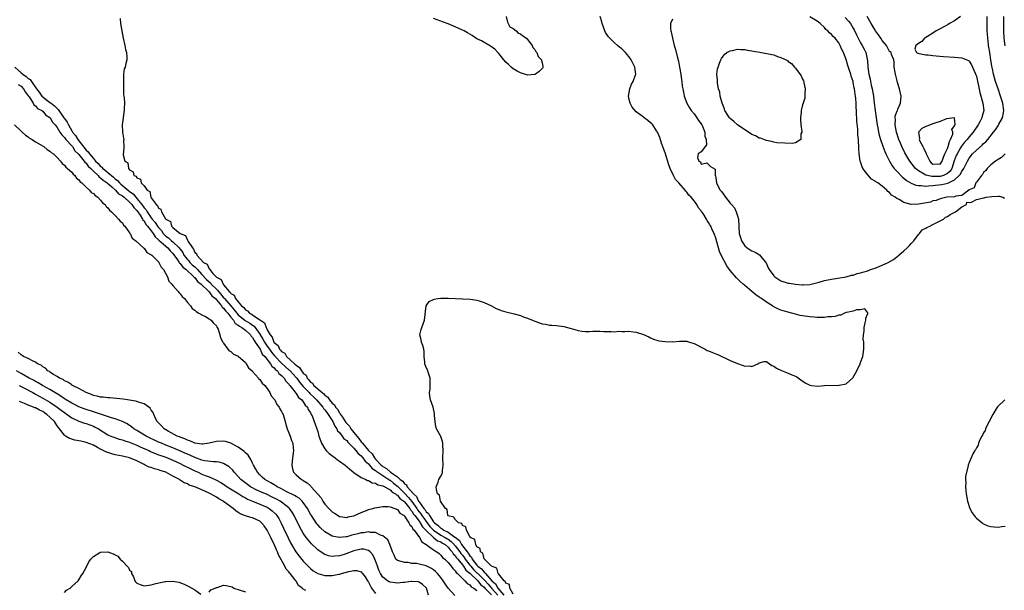
# Model space of a CAD drawing. Units: inches. Extents: x 2568000 to 2571000, y 1557000 to 1560000.
# Drawn here: x 2569543 to 2569815, y 1557698 to 1557856 of the extents above; entities that cross this region are included whole.
import ezdxf

# ---------------------------------------------------------------- set-up
doc = ezdxf.new("R2010")
doc.units = ezdxf.units.IN
doc.header["$MEASUREMENT"] = 0
doc.layers.add('LD25681557_2ft', color=64, linetype='Continuous')

msp = doc.modelspace()

# ---------------------------------------------------------------- linework, layer by layer
at = {"layer": 'LD25681557_2ft'}
for points, elevation in [([(2569570.41, 1557856.41), (2569570.48, 1557855), (2569570.82, 1557853), (2569571.23, 1557851), (2569571.67, 1557849), (2569571.84, 1557847.84), (2569572.11, 1557847), (2569572.26, 1557845.74), (2569572.21, 1557845), (2569571.95, 1557843.95), (2569571.76, 1557843), (2569571.52, 1557842.48), (2569571.35, 1557841), (2569571.35, 1557839.35), (2569571.3, 1557839), (2569571.32, 1557838.68), (2569571.35, 1557837), (2569571.35, 1557835.35), (2569571.42, 1557835), (2569571.51, 1557834.49), (2569571.58, 1557833), (2569571.51, 1557831.51), (2569571.51, 1557831), (2569571.46, 1557830.54), (2569571.2, 1557829), (2569570.95, 1557827), (2569571, 1557825), (2569571.36, 1557823.36), (2569571.38, 1557823), (2569571.3, 1557822.71), (2569571.41, 1557821), (2569571.3, 1557819.29), (2569571.23, 1557819), (2569571.23, 1557818.77), (2569571.65, 1557817), (2569572.52, 1557816.52), (2569572.7, 1557815), (2569573, 1557814.59), (2569574.01, 1557814.01), (2569574.22, 1557813), (2569574.81, 1557812.81), (2569575, 1557812.36), (2569576, 1557812), (2569576.25, 1557811), (2569577, 1557810.19), (2569577.88, 1557809), (2569578.6, 1557808.6), (2569578.92, 1557807), (2569579, 1557806.85), (2569580.39, 1557805), (2569580.76, 1557804.76), (2569581, 1557803.99), (2569581.68, 1557803.68), (2569581.79, 1557803), (2569582.95, 1557801.05), (2569583, 1557800.98), (2569584.28, 1557800.28), (2569584.62, 1557799), (2569585, 1557798.61), (2569586.96, 1557797), (2569587, 1557796.97), (2569588.46, 1557796.46), (2569589, 1557795.15), (2569589.1, 1557795.1), (2569589.18, 1557794.82), (2569590.35, 1557793), (2569590.68, 1557792.68), (2569591, 1557791.77), (2569591.47, 1557791.47), (2569591.59, 1557791), (2569593.47, 1557789), (2569594.48, 1557788.48), (2569595, 1557787.21), (2569595.14, 1557787.14), (2569595.17, 1557787), (2569596.04, 1557785.96), (2569597, 1557784.92), (2569598.3, 1557784.3), (2569598.83, 1557783), (2569598.93, 1557782.93), (2569599, 1557782.8), (2569600.52, 1557781), (2569600.78, 1557780.78), (2569601, 1557780.4), (2569601.93, 1557779.93), (2569602.27, 1557779), (2569603, 1557778.1), (2569603.94, 1557777), (2569604.56, 1557776.56), (2569605, 1557775.87), (2569605.63, 1557775.63), (2569606.11, 1557775), (2569606.73, 1557774.73), (2569607, 1557774.52), (2569608.7, 1557773.3), (2569609, 1557773.15), (2569609.16, 1557773), (2569610.28, 1557772.28), (2569610.71, 1557771), (2569610.84, 1557770.84), (2569611, 1557770.41), (2569611.82, 1557769), (2569612.38, 1557768.38), (2569612.88, 1557767), (2569613, 1557766.83), (2569614.05, 1557766.05), (2569614.47, 1557765), (2569614.75, 1557764.75), (2569615, 1557764.38), (2569615.88, 1557763.88), (2569616.34, 1557763), (2569618.54, 1557761), (2569618.81, 1557760.81), (2569619, 1557760.58), (2569620, 1557760), (2569620.49, 1557759), (2569621, 1557758.36), (2569621.79, 1557757.79), (2569622.11, 1557757), (2569622.56, 1557756.56), (2569623, 1557755.93), (2569623.59, 1557755.59), (2569623.95, 1557755), (2569626.25, 1557753), (2569626.68, 1557752.68), (2569627, 1557752.29), (2569627.79, 1557751.79), (2569628.26, 1557751), (2569629, 1557750.12), (2569629.63, 1557749.63), (2569629.93, 1557749), (2569630.43, 1557748.43), (2569631, 1557747.42), (2569631.22, 1557747.22), (2569631.31, 1557747), (2569631.8, 1557746.2), (2569632.77, 1557744.77), (2569633, 1557744.46), (2569633.73, 1557743.73), (2569634.15, 1557743), (2569635.8, 1557741), (2569636.37, 1557740.37), (2569637, 1557739.43), (2569637.24, 1557739.24), (2569637.35, 1557739), (2569638.99, 1557737.01), (2569640.05, 1557736.05), (2569640.66, 1557735), (2569641, 1557734.61), (2569642.51, 1557733), (2569642.77, 1557732.77), (2569643, 1557732.61), (2569644.04, 1557732.04), (2569645, 1557731.11), (2569645.08, 1557731.08), (2569645.14, 1557731), (2569647, 1557729.7), (2569647.77, 1557729), (2569648.49, 1557728.49), (2569649, 1557727.82), (2569649.51, 1557727.51), (2569649.74, 1557727), (2569651.42, 1557725), (2569652.26, 1557724.26), (2569652.85, 1557723), (2569653, 1557722.78), (2569654.34, 1557721), (2569654.65, 1557720.65), (2569655, 1557720.07), (2569655.62, 1557719.62), (2569655.85, 1557719), (2569657, 1557717.32), (2569657.27, 1557717), (2569658.25, 1557716.25), (2569659, 1557715.52), (2569659.39, 1557715.39), (2569659.85, 1557715), (2569661, 1557714.46), (2569662.92, 1557713.08), (2569663, 1557713.04), (2569664.15, 1557712.15), (2569664.76, 1557711), (2569666.28, 1557709), (2569666.61, 1557708.61), (2569667, 1557707.92), (2569667.49, 1557707.49), (2569667.68, 1557707), (2569669, 1557705.29), (2569669.27, 1557705), (2569670.27, 1557704.27), (2569671, 1557703.34), (2569671.23, 1557703.23), (2569671.35, 1557703), (2569673.15, 1557701), (2569674.15, 1557700.15), (2569674.81, 1557699), (2569676.47, 1557697)], 6680), ([(2569679, 1557697.28), (2569678.11, 1557699), (2569677.95, 1557699.95), (2569677, 1557700.35), (2569676.83, 1557700.83), (2569676.54, 1557701), (2569675, 1557702.85), (2569674.89, 1557703), (2569674.47, 1557704.47), (2569673.01, 1557705), (2569671.08, 1557707), (2569671.07, 1557707.07), (2569671, 1557707.1), (2569670.63, 1557708.63), (2569670, 1557709), (2569669.89, 1557709.89), (2569669, 1557710.37), (2569668.68, 1557711), (2569668.41, 1557712.41), (2569667.2, 1557713), (2569667, 1557713.28), (2569666.08, 1557715), (2569665.94, 1557715.94), (2569665, 1557716.31), (2569664.8, 1557716.8), (2569663.94, 1557717), (2569663, 1557717.97), (2569662.59, 1557718.59), (2569661, 1557718.96), (2569660.95, 1557719), (2569660.72, 1557720.72), (2569660.27, 1557721), (2569658.95, 1557723), (2569658.64, 1557724.64), (2569658.1, 1557725), (2569657.79, 1557726.21), (2569657.77, 1557727), (2569658.26, 1557728.26), (2569658.45, 1557729), (2569659, 1557729.9), (2569659.4, 1557730.6), (2569659.49, 1557731), (2569659.49, 1557731.49), (2569659.66, 1557733), (2569659.55, 1557735), (2569659.66, 1557737), (2569659.61, 1557738.39), (2569659.61, 1557739), (2569659.48, 1557739.48), (2569659, 1557740.89), (2569658.9, 1557741.1), (2569657.85, 1557743), (2569657.63, 1557743.63), (2569657.42, 1557745), (2569657.29, 1557746.71), (2569657.23, 1557747.24), (2569656.88, 1557749), (2569656.2, 1557751), (2569656, 1557752), (2569655.85, 1557753), (2569656.05, 1557753.95), (2569656.11, 1557755), (2569656.09, 1557757), (2569655.57, 1557758.43), (2569655.3, 1557759.3), (2569655, 1557759.91), (2569654.59, 1557761), (2569654.56, 1557761.44), (2569654.4, 1557763), (2569654.38, 1557764.38), (2569654.32, 1557765), (2569654.06, 1557766.06), (2569653.71, 1557767), (2569653.59, 1557767.59), (2569653.21, 1557769), (2569653.57, 1557770.43), (2569653.74, 1557771), (2569654.52, 1557773), (2569654.96, 1557777.04), (2569655.83, 1557778.17), (2569657, 1557778.77), (2569657.15, 1557778.85), (2569658.22, 1557779), (2569659, 1557779.09), (2569661, 1557779.09), (2569665, 1557778.92), (2569665.07, 1557778.93), (2569667.14, 1557778.86), (2569669, 1557778.55), (2569669.59, 1557778.41), (2569671, 1557777.96), (2569673, 1557777.02), (2569674.28, 1557776.28), (2569675, 1557775.99), (2569675.72, 1557775.72), (2569677, 1557775.3), (2569678.87, 1557774.87), (2569679.25, 1557774.75), (2569681, 1557774.32), (2569682.09, 1557773.91), (2569683, 1557773.63), (2569685, 1557772.77), (2569686.32, 1557772.33), (2569687, 1557772.03), (2569687.92, 1557771.92), (2569689, 1557771.65), (2569689.66, 1557771.67), (2569691, 1557771.59), (2569693, 1557771.33), (2569695, 1557770.78), (2569697, 1557770.18), (2569698, 1557770), (2569699, 1557769.86), (2569700.12, 1557769.88), (2569701, 1557769.98), (2569702.02, 1557769.98), (2569703, 1557770.02), (2569704.08, 1557769.92), (2569705, 1557769.86), (2569706.09, 1557769.91), (2569707, 1557769.82), (2569708.02, 1557769.98), (2569709, 1557769.95), (2569709.89, 1557769.89), (2569711, 1557769.97), (2569712.2, 1557769.8), (2569713, 1557769.71), (2569715, 1557769.03), (2569716.45, 1557768.45), (2569717, 1557768.13), (2569717.81, 1557767.81), (2569719, 1557767.45), (2569719.35, 1557767.35), (2569721, 1557767.15), (2569723, 1557767.06), (2569725, 1557767.23), (2569727, 1557767.22), (2569727.16, 1557767.16), (2569727.77, 1557767), (2569729, 1557766.59), (2569729.76, 1557766.24), (2569731, 1557765.53), (2569732.09, 1557765), (2569732.66, 1557764.66), (2569733, 1557764.57), (2569734.07, 1557764.07), (2569735, 1557763.7), (2569735.53, 1557763.53), (2569739, 1557761.89), (2569741, 1557761.03), (2569742.55, 1557760.55), (2569743, 1557760.35), (2569744.42, 1557760.42), (2569745, 1557760.24), (2569746.62, 1557761), (2569746.86, 1557761.14), (2569747, 1557761.28), (2569748.41, 1557761.59), (2569749, 1557761.59), (2569749.83, 1557761), (2569750.49, 1557760.49), (2569751, 1557760.36), (2569751.77, 1557759.77), (2569753.12, 1557759.12), (2569755, 1557758.42), (2569756.03, 1557757.97), (2569757, 1557757.57), (2569757.38, 1557757.38), (2569758.53, 1557756.53), (2569759.72, 1557755.72), (2569761, 1557755.07), (2569761.49, 1557755), (2569763.16, 1557754.84), (2569765, 1557755), (2569769, 1557755.07), (2569769.1, 1557755.1), (2569771, 1557755.47), (2569772.86, 1557757.14), (2569773.98, 1557759), (2569774.88, 1557761), (2569774.9, 1557761.1), (2569775.48, 1557762.52), (2569775.64, 1557763), (2569775.68, 1557763.68), (2569775.89, 1557765), (2569775.95, 1557766.05), (2569775.87, 1557767), (2569775.75, 1557767.75), (2569775.81, 1557769), (2569775.98, 1557770.02), (2569775.97, 1557771), (2569776.28, 1557772.28), (2569776.48, 1557773), (2569776.45, 1557773.55), (2569777, 1557774.84), (2569777.05, 1557775), (2569777.05, 1557775.05), (2569776.14, 1557776.14), (2569775, 1557775.88), (2569773.92, 1557775.92), (2569773, 1557775.55), (2569771.19, 1557775.19), (2569771, 1557775.12), (2569770.55, 1557775), (2569769.56, 1557774.44), (2569769, 1557774.43), (2569767.96, 1557774.04), (2569767, 1557773.98), (2569765.94, 1557773.94), (2569765, 1557773.78), (2569764.25, 1557773.75), (2569763, 1557773.78), (2569762.17, 1557773.83), (2569761, 1557773.93), (2569759, 1557774.23), (2569758.36, 1557774.36), (2569757, 1557774.67), (2569755.88, 1557775), (2569755, 1557775.21), (2569753.61, 1557775.61), (2569753, 1557775.82), (2569752.15, 1557776.15), (2569750.85, 1557776.85), (2569750.66, 1557777), (2569749, 1557778), (2569747.61, 1557779), (2569747.24, 1557779.24), (2569747, 1557779.43), (2569746.05, 1557780.05), (2569745, 1557780.99), (2569743, 1557782.66), (2569742.8, 1557782.8), (2569742.59, 1557783), (2569741.74, 1557783.74), (2569741, 1557784.5), (2569740.73, 1557784.73), (2569739, 1557786.78), (2569738.02, 1557788.02), (2569736.44, 1557791), (2569735.98, 1557791.98), (2569735, 1557795.69), (2569734.51, 1557797), (2569734.02, 1557798.02), (2569733.6, 1557799), (2569733.35, 1557799.35), (2569733, 1557800.01), (2569732.58, 1557800.58), (2569732.4, 1557801), (2569731.52, 1557802.48), (2569731.09, 1557803.09), (2569731, 1557803.25), (2569730.17, 1557804.18), (2569729.75, 1557805), (2569729, 1557805.99), (2569728.18, 1557807), (2569727.57, 1557807.57), (2569727, 1557808.43), (2569726.69, 1557808.69), (2569726.5, 1557809), (2569724.76, 1557811), (2569723.89, 1557811.89), (2569723.34, 1557813), (2569722.4, 1557815), (2569721.99, 1557815.99), (2569721, 1557819.27), (2569720.51, 1557820.51), (2569720, 1557822), (2569719.53, 1557823.53), (2569718.88, 1557825), (2569718.62, 1557825.38), (2569717.59, 1557827), (2569717.33, 1557827.33), (2569717, 1557827.59), (2569716.24, 1557828.24), (2569715.21, 1557829), (2569715, 1557829.13), (2569713, 1557830.66), (2569711.91, 1557831.91), (2569711.32, 1557833), (2569711, 1557834.37), (2569710.83, 1557835), (2569711.23, 1557837), (2569711.69, 1557838.31), (2569712.16, 1557839), (2569712.84, 1557840.84), (2569712.88, 1557841), (2569712.62, 1557843), (2569712.07, 1557844.07), (2569711.61, 1557845), (2569711, 1557845.92), (2569710.07, 1557847), (2569709.54, 1557847.54), (2569709, 1557848.06), (2569708.44, 1557848.44), (2569707.82, 1557849), (2569707, 1557849.69), (2569705.68, 1557851), (2569705.36, 1557851.35), (2569704.56, 1557852.56), (2569704.35, 1557853), (2569704.01, 1557853.99), (2569703.62, 1557855), (2569703.47, 1557855.47), (2569703.09, 1557857)], 6682), ([(2569677.08, 1557857), (2569677.4, 1557855.4), (2569677.66, 1557855), (2569678.1, 1557854.1), (2569679, 1557853.7), (2569679.79, 1557853), (2569680.34, 1557852.34), (2569681, 1557852.14), (2569681.64, 1557851.64), (2569682.7, 1557851), (2569683, 1557850.66), (2569684.29, 1557849), (2569684.45, 1557848.45), (2569685, 1557847.83), (2569685.29, 1557847.29), (2569685.58, 1557847), (2569685.92, 1557845.92), (2569686.82, 1557845), (2569686.79, 1557844.79), (2569687, 1557844.21), (2569687.16, 1557843.16), (2569687.27, 1557843), (2569687.17, 1557842.83), (2569687, 1557842.57), (2569686.21, 1557841.79), (2569685.17, 1557841), (2569685, 1557840.92), (2569683, 1557840.72), (2569682.81, 1557840.81), (2569682.15, 1557841), (2569681, 1557841.37), (2569680.15, 1557841.85), (2569679, 1557842.54), (2569678.44, 1557843), (2569677.72, 1557843.72), (2569677, 1557844.38), (2569676.39, 1557845), (2569675, 1557846.77), (2569674.77, 1557847), (2569673.95, 1557847.95), (2569673, 1557848.59), (2569672.77, 1557848.77), (2569670.25, 1557850.25), (2569669, 1557850.83), (2569668.69, 1557851), (2569667.68, 1557851.68), (2569667, 1557852.05), (2569666.43, 1557852.43), (2569665.42, 1557853), (2569665, 1557853.21), (2569663, 1557854.11), (2569662.36, 1557854.36), (2569661, 1557854.93), (2569659.47, 1557855.47), (2569659, 1557855.67), (2569658.02, 1557856.02), (2569657, 1557856.4)], 6680), ([(2569723, 1557856.26), (2569722.46, 1557855), (2569722.45, 1557853.55), (2569722.59, 1557853), (2569722.7, 1557852.7), (2569723.02, 1557850.98), (2569723.52, 1557849), (2569723.85, 1557847.85), (2569724.41, 1557845.59), (2569724.66, 1557844.66), (2569725, 1557842.97), (2569725.3, 1557841), (2569725.5, 1557839.5), (2569725.58, 1557839), (2569725.74, 1557837.74), (2569725.89, 1557837), (2569726.05, 1557836.05), (2569726.29, 1557835), (2569726.98, 1557833), (2569727.75, 1557831.75), (2569728.19, 1557831), (2569729, 1557830.05), (2569729.79, 1557829), (2569730.25, 1557828.25), (2569731, 1557827.28), (2569731.18, 1557827), (2569731.36, 1557826.64), (2569731.99, 1557825), (2569731.94, 1557823.94), (2569732.3, 1557823), (2569732.46, 1557821.54), (2569731, 1557819.6), (2569730.13, 1557819), (2569729.96, 1557818.04), (2569730.33, 1557817), (2569730.76, 1557816.76), (2569731, 1557816.17), (2569732.52, 1557816.52), (2569733, 1557816.11), (2569733.52, 1557815.52), (2569734.82, 1557814.82), (2569734.82, 1557813), (2569734.93, 1557812.93), (2569735, 1557812.42), (2569735.15, 1557811), (2569735.3, 1557810.7), (2569736.23, 1557809), (2569736.61, 1557808.61), (2569737, 1557807.93), (2569737.65, 1557807), (2569739, 1557805.39), (2569739.31, 1557805), (2569740.13, 1557804.13), (2569740.67, 1557803), (2569741, 1557801.92), (2569741.25, 1557801), (2569741.46, 1557797), (2569741.86, 1557795.86), (2569742.07, 1557795), (2569743, 1557793.54), (2569743.64, 1557793), (2569744.52, 1557792.52), (2569745, 1557792.2), (2569745.88, 1557791.88), (2569747.09, 1557791.09), (2569747.78, 1557790.22), (2569748.81, 1557789), (2569748.89, 1557788.89), (2569749.51, 1557787.51), (2569749.76, 1557787), (2569751, 1557785.3), (2569751.31, 1557785), (2569753, 1557783.94), (2569755, 1557783.31), (2569755.28, 1557783.28), (2569757, 1557783.02), (2569758.84, 1557782.84), (2569759, 1557782.82), (2569759.19, 1557782.81), (2569761, 1557782.88), (2569763.54, 1557783.54), (2569765, 1557783.97), (2569767, 1557784.41), (2569771, 1557785.03), (2569772.54, 1557785.46), (2569773, 1557785.51), (2569774.08, 1557785.92), (2569775, 1557786.1), (2569775.65, 1557786.35), (2569777, 1557786.7), (2569777.78, 1557787), (2569779, 1557787.39), (2569781, 1557788.2), (2569782.59, 1557789), (2569784.15, 1557789.85), (2569785, 1557790.53), (2569785.3, 1557790.7), (2569785.62, 1557791), (2569787, 1557792.21), (2569787.93, 1557793), (2569788.44, 1557793.56), (2569789, 1557794.25), (2569789.39, 1557794.61), (2569789.77, 1557795), (2569791, 1557796.73), (2569791.33, 1557797), (2569792.02, 1557797.98), (2569793, 1557798.43), (2569793.33, 1557798.67), (2569794.15, 1557799), (2569795, 1557799.47), (2569795.9, 1557799.9), (2569797, 1557800.54), (2569797.89, 1557801), (2569798.49, 1557801.51), (2569799, 1557801.72), (2569799.77, 1557802.23), (2569801.24, 1557803), (2569803, 1557804.35), (2569804.27, 1557805), (2569804.34, 1557805.66), (2569805, 1557805.56), (2569805.7, 1557805.7), (2569807, 1557806.35), (2569807.49, 1557806.51), (2569809, 1557806.87), (2569809.12, 1557806.88), (2569809.7, 1557807), (2569811.26, 1557807.26), (2569813, 1557807.29), (2569813.32, 1557807.32), (2569814.28, 1557807), (2569814.79, 1557806.79)], 6684), ([(2569815, 1557819), (2569813.98, 1557818.02), (2569813, 1557817.46), (2569812.74, 1557817.26), (2569812.27, 1557817), (2569811, 1557815.99), (2569809.96, 1557815), (2569809.62, 1557814.38), (2569809, 1557813.85), (2569808.69, 1557813.31), (2569808.39, 1557813), (2569807, 1557811.21), (2569806.82, 1557811), (2569806.37, 1557809.63), (2569805, 1557809.08), (2569804.97, 1557809.03), (2569804.88, 1557809), (2569803, 1557807.51), (2569801.3, 1557807.3), (2569801, 1557807.15), (2569798.89, 1557807), (2569797, 1557806.58), (2569795.92, 1557806.08), (2569795, 1557805.99), (2569794.3, 1557805.7), (2569792.63, 1557805.37), (2569791, 1557805.08), (2569789, 1557805.04), (2569787, 1557805.55), (2569785.65, 1557806.35), (2569785, 1557806.68), (2569784.54, 1557807), (2569783.56, 1557807.56), (2569783, 1557808.31), (2569782.57, 1557808.57), (2569782.25, 1557809), (2569781, 1557810.06), (2569779.77, 1557811), (2569779.26, 1557811.26), (2569779, 1557811.5), (2569778, 1557812), (2569777, 1557813.17), (2569775.65, 1557815), (2569775.44, 1557815.44), (2569775, 1557816.85), (2569774.94, 1557817), (2569774.63, 1557819), (2569774.51, 1557820.51), (2569774.54, 1557821), (2569774.39, 1557822.39), (2569774.4, 1557823), (2569774.23, 1557824.23), (2569774.21, 1557825.79), (2569774, 1557828), (2569773.99, 1557829), (2569773.9, 1557829.9), (2569773.87, 1557831), (2569773.8, 1557831.8), (2569773.75, 1557833), (2569773.66, 1557834.34), (2569773.58, 1557835), (2569773.49, 1557835.49), (2569773.32, 1557837), (2569773.26, 1557837.26), (2569773, 1557838.75), (2569772.94, 1557839), (2569772.45, 1557840.45), (2569772.31, 1557841), (2569771.97, 1557842.03), (2569771.46, 1557843.46), (2569771, 1557845.05), (2569770.28, 1557847), (2569769.86, 1557847.86), (2569769.39, 1557849), (2569769, 1557849.71), (2569767.95, 1557851), (2569767.47, 1557851.47), (2569767, 1557852.04), (2569766.46, 1557852.46), (2569765.96, 1557853), (2569765.42, 1557853.42), (2569765, 1557853.91), (2569763.86, 1557855), (2569763.37, 1557855.37), (2569763, 1557855.71), (2569761, 1557856.84)], 6684), ([(2569770.74, 1557856.74), (2569771.71, 1557855.71), (2569772.25, 1557855), (2569773, 1557853.73), (2569773.25, 1557853.25), (2569773.9, 1557851.9), (2569774.35, 1557851), (2569775, 1557849.74), (2569775.46, 1557849), (2569775.98, 1557847.98), (2569776.45, 1557847), (2569776.79, 1557845.21), (2569776.88, 1557844.88), (2569777.02, 1557842.98), (2569777.33, 1557841), (2569777.65, 1557839.65), (2569777.96, 1557838.04), (2569778.19, 1557837), (2569778.54, 1557835), (2569778.79, 1557833), (2569779.01, 1557830.99), (2569779.28, 1557829), (2569779.59, 1557827), (2569779.76, 1557826.24), (2569780, 1557825), (2569780.19, 1557824.19), (2569780.53, 1557823), (2569781.16, 1557821.16), (2569781.7, 1557819.7), (2569782.02, 1557819), (2569783.02, 1557817), (2569783.74, 1557815.74), (2569784.31, 1557815), (2569785, 1557814.25), (2569786.6, 1557812.6), (2569787, 1557812.3), (2569787.69, 1557811.69), (2569789, 1557810.92), (2569790.32, 1557810.32), (2569791, 1557810.22), (2569791.76, 1557810.24), (2569793, 1557810.07), (2569793.81, 1557810.19), (2569795, 1557810.22), (2569795.67, 1557810.33), (2569797.47, 1557810.53), (2569799.09, 1557810.91), (2569801, 1557811.85), (2569802.3, 1557813), (2569802.6, 1557813.4), (2569803, 1557814.21), (2569803.35, 1557814.65), (2569803.54, 1557815), (2569804.52, 1557817), (2569805, 1557817.8), (2569805.95, 1557819), (2569807, 1557820.04), (2569808.6, 1557821.4), (2569809, 1557821.85), (2569809.64, 1557822.36), (2569810.18, 1557823), (2569811.75, 1557825), (2569812.31, 1557825.69), (2569813.08, 1557826.92), (2569813.24, 1557827.24), (2569814.19, 1557829), (2569814.48, 1557830.48), (2569814.6, 1557831), (2569814.33, 1557833), (2569813.7, 1557835), (2569813, 1557837), (2569812.34, 1557839), (2569812.02, 1557840.02), (2569811.78, 1557841), (2569811.45, 1557842.55), (2569811.27, 1557843.27), (2569810.98, 1557845.02), (2569810.69, 1557847), (2569810.49, 1557848.49), (2569810.4, 1557849), (2569810.26, 1557850.26), (2569810.13, 1557851), (2569810.06, 1557852.06), (2569809.96, 1557853), (2569809.96, 1557855), (2569809.97, 1557855.97), (2569810.03, 1557857)], 6682), ([(2569802.63, 1557857), (2569801, 1557855.76), (2569799.62, 1557855), (2569799.25, 1557854.75), (2569798.23, 1557854.23), (2569796.64, 1557853.36), (2569795.9, 1557853), (2569795, 1557852.36), (2569793.47, 1557851.47), (2569793, 1557851.17), (2569792.69, 1557851), (2569791.95, 1557850.05), (2569791, 1557849.5), (2569790.29, 1557849), (2569789.99, 1557847.99), (2569790.43, 1557847), (2569790.83, 1557846.83), (2569791.21, 1557846.79), (2569793, 1557846.4), (2569793.65, 1557846.35), (2569795, 1557846.16), (2569795.9, 1557846.1), (2569797.9, 1557845.9), (2569801, 1557845.73), (2569803, 1557845.55), (2569804.79, 1557844.79), (2569805, 1557844.67), (2569805.66, 1557843.66), (2569806.65, 1557841.35), (2569806.88, 1557840.88), (2569807, 1557840.52), (2569808.01, 1557836.01), (2569808.83, 1557833), (2569809.04, 1557831), (2569808.61, 1557829.39), (2569808.53, 1557829), (2569808.02, 1557828.02), (2569807.46, 1557827), (2569806.09, 1557825), (2569805, 1557823.72), (2569804.44, 1557823), (2569803.76, 1557822.24), (2569802.89, 1557821.11), (2569802.64, 1557820.64), (2569801.68, 1557819), (2569801.47, 1557818.53), (2569800.89, 1557817.11), (2569800.2, 1557815), (2569799.76, 1557814.24), (2569799, 1557813.54), (2569797.89, 1557813), (2569797, 1557812.74), (2569796.71, 1557812.71), (2569794.71, 1557812.71), (2569793.49, 1557813), (2569793, 1557813.14), (2569792.56, 1557813.44), (2569791, 1557814.33), (2569790.61, 1557814.61), (2569790.2, 1557815), (2569788.66, 1557817), (2569787.26, 1557819.26), (2569786.44, 1557821), (2569786.07, 1557821.93), (2569785.62, 1557823), (2569784.95, 1557825), (2569784.55, 1557827), (2569784.63, 1557828.63), (2569784.59, 1557829), (2569784.6, 1557829.4), (2569785.09, 1557830.91), (2569785.17, 1557831), (2569785.35, 1557831.35), (2569786.07, 1557833), (2569786.18, 1557835), (2569785.74, 1557837), (2569785.23, 1557838.77), (2569785.14, 1557839.14), (2569785, 1557839.58), (2569784.64, 1557841), (2569784.53, 1557841.47), (2569784.3, 1557843), (2569784.31, 1557844.31), (2569784.18, 1557845), (2569783.57, 1557846.43), (2569783.43, 1557847), (2569783.21, 1557847.21), (2569783, 1557847.32), (2569782.44, 1557848.44), (2569782.13, 1557849), (2569781, 1557850.35), (2569780.58, 1557851), (2569779.93, 1557851.93), (2569779.15, 1557853), (2569779, 1557853.23), (2569777.98, 1557855), (2569776.84, 1557857)], 6680), ([(2569814.53, 1557857), (2569814.55, 1557855), (2569814.53, 1557853), (2569814.59, 1557851), (2569814.85, 1557848.85)], 6684), ([(2569541.3, 1557843), (2569543, 1557841.44), (2569543.53, 1557841), (2569544.42, 1557840.42), (2569545, 1557839.85), (2569545.54, 1557839.54), (2569545.86, 1557839), (2569547.32, 1557837), (2569548.05, 1557836.05), (2569548.76, 1557835), (2569549, 1557834.77), (2569551, 1557833.23), (2569551.29, 1557833), (2569552.29, 1557832.29), (2569553, 1557831.52), (2569553.31, 1557831.31), (2569553.47, 1557831), (2569554.51, 1557829.49), (2569554.87, 1557829), (2569555, 1557828.79), (2569555.76, 1557827.76), (2569556.09, 1557827), (2569557, 1557825.41), (2569557.26, 1557825), (2569558.08, 1557824.08), (2569558.7, 1557823), (2569561, 1557820.07), (2569561.58, 1557819.58), (2569561.89, 1557819), (2569563, 1557817.69), (2569563.62, 1557817), (2569564.31, 1557816.31), (2569565, 1557815.55), (2569565.34, 1557815.34), (2569565.59, 1557815), (2569566.38, 1557814.38), (2569567, 1557813.86), (2569568.55, 1557812.55), (2569569, 1557812.14), (2569569.67, 1557811.67), (2569570.18, 1557811), (2569570.6, 1557810.6), (2569572.77, 1557808.77), (2569573, 1557808.59), (2569573.96, 1557807.96), (2569574.72, 1557807), (2569575, 1557806.71), (2569576.37, 1557805), (2569577, 1557804.11), (2569577.55, 1557803.55), (2569577.82, 1557803), (2569579, 1557801.34), (2569579.27, 1557801), (2569580.06, 1557800.06), (2569580.73, 1557799), (2569581, 1557798.64), (2569581.79, 1557797.79), (2569582.32, 1557797), (2569582.62, 1557796.62), (2569583, 1557796.3), (2569583.77, 1557795.77), (2569584.61, 1557795), (2569585, 1557794.69), (2569586.73, 1557793), (2569587, 1557792.62), (2569587.7, 1557791.7), (2569588.04, 1557791), (2569589, 1557789.77), (2569589.4, 1557789.4), (2569589.68, 1557789), (2569590.34, 1557788.34), (2569591, 1557787.74), (2569591.44, 1557787.44), (2569591.74, 1557787), (2569593, 1557785.7), (2569594.3, 1557784.3), (2569595, 1557783.6), (2569595.35, 1557783.35), (2569595.59, 1557783), (2569597, 1557781.59), (2569597.34, 1557781.34), (2569597.53, 1557781), (2569598.22, 1557780.22), (2569599, 1557779.22), (2569599.12, 1557779.12), (2569599.19, 1557779), (2569600.97, 1557776.97), (2569601.93, 1557775.93), (2569602.6, 1557775), (2569603, 1557774.54), (2569604.93, 1557772.93), (2569606.19, 1557772.19), (2569607, 1557771.61), (2569607.39, 1557771.39), (2569609.09, 1557769.09), (2569609.13, 1557769), (2569609.83, 1557767.83), (2569610.25, 1557767), (2569611, 1557765.89), (2569611.64, 1557765), (2569612.2, 1557764.2), (2569613, 1557763.28), (2569613.15, 1557763.15), (2569613.25, 1557763), (2569615, 1557761.18), (2569616.1, 1557760.1), (2569617, 1557759.35), (2569617.21, 1557759.21), (2569617.37, 1557759), (2569619, 1557757.23), (2569619.19, 1557757), (2569619.93, 1557755.93), (2569621, 1557754.71), (2569622.63, 1557753), (2569622.78, 1557752.78), (2569623, 1557752.62), (2569623.81, 1557751.81), (2569624.7, 1557751), (2569626.43, 1557749), (2569626.62, 1557748.62), (2569627, 1557748.22), (2569627.5, 1557747.5), (2569627.89, 1557747), (2569629.19, 1557745), (2569629.73, 1557743.73), (2569630.3, 1557743), (2569630.47, 1557742.47), (2569631, 1557741.95), (2569631.73, 1557741), (2569632.23, 1557740.23), (2569633, 1557739.73), (2569633.32, 1557739.32), (2569635, 1557737.63), (2569635.54, 1557737), (2569636.15, 1557736.15), (2569637, 1557735.53), (2569637.47, 1557735), (2569638.09, 1557734.09), (2569639, 1557733.34), (2569639.3, 1557733), (2569640.04, 1557732.04), (2569641, 1557731.46), (2569641.25, 1557731.25), (2569641.58, 1557731), (2569644.65, 1557729), (2569644.84, 1557728.84), (2569645, 1557728.77), (2569645.98, 1557727.98), (2569647.1, 1557727.1), (2569647.18, 1557727), (2569649, 1557725.2), (2569650.05, 1557724.05), (2569651, 1557722.88), (2569652.34, 1557721), (2569652.58, 1557720.58), (2569653.5, 1557719.5), (2569653.81, 1557719), (2569654.29, 1557718.29), (2569655, 1557717.4), (2569656.02, 1557716.02), (2569656.97, 1557715), (2569659, 1557713.65), (2569660.21, 1557713), (2569660.69, 1557712.69), (2569661, 1557712.51), (2569661.88, 1557711.88), (2569662.69, 1557711), (2569662.82, 1557710.82), (2569663, 1557710.66), (2569664.29, 1557709), (2569664.56, 1557708.56), (2569665, 1557708.05), (2569665.47, 1557707.47), (2569665.74, 1557707), (2569667, 1557705.34), (2569667.27, 1557705), (2569668.08, 1557704.08), (2569669, 1557703.22), (2569669.13, 1557703.13), (2569669.23, 1557703), (2569671, 1557701.29), (2569671.27, 1557701), (2569672.08, 1557700.08), (2569672.98, 1557699), (2569674.75, 1557697)], 6678), ([(2569542.19, 1557838.19), (2569543, 1557837.72), (2569543.69, 1557837), (2569544.13, 1557836.13), (2569545, 1557835.09), (2569545.21, 1557834.79), (2569546.37, 1557833), (2569546.58, 1557832.58), (2569547, 1557832.29), (2569547.58, 1557831.58), (2569548.74, 1557831), (2569549, 1557830.77), (2569549.8, 1557829.79), (2569551, 1557829.1), (2569551.09, 1557829), (2569551.73, 1557827.73), (2569552.45, 1557827), (2569553, 1557826.33), (2569553.77, 1557825), (2569554.24, 1557824.24), (2569555, 1557823.57), (2569555.23, 1557823.23), (2569555.42, 1557823), (2569557, 1557821.26), (2569557.21, 1557821), (2569557.89, 1557819.89), (2569558.82, 1557819), (2569559, 1557818.8), (2569560.48, 1557817), (2569560.67, 1557816.67), (2569561, 1557816.43), (2569561.6, 1557815.6), (2569562.26, 1557815), (2569563, 1557814.21), (2569564.32, 1557813), (2569564.61, 1557812.61), (2569565, 1557812.41), (2569565.71, 1557811.71), (2569566.85, 1557811), (2569568.08, 1557809.92), (2569569.09, 1557809), (2569569.97, 1557807.97), (2569571, 1557807.39), (2569571.49, 1557807), (2569573, 1557805.69), (2569573.65, 1557805), (2569574.14, 1557804.14), (2569575, 1557803.36), (2569575.91, 1557802.09), (2569576.6, 1557801), (2569576.71, 1557800.71), (2569577, 1557800.45), (2569577.52, 1557799.52), (2569578, 1557799), (2569579, 1557797.71), (2569579.51, 1557797), (2569580.03, 1557796.03), (2569581, 1557795.25), (2569581.11, 1557795.11), (2569583, 1557793.45), (2569583.56, 1557793), (2569584.19, 1557792.19), (2569585, 1557791.47), (2569586.26, 1557789.74), (2569586.74, 1557789), (2569586.82, 1557788.82), (2569587, 1557788.7), (2569587.68, 1557787.68), (2569588.67, 1557787), (2569590.79, 1557785), (2569590.87, 1557784.87), (2569591, 1557784.8), (2569591.73, 1557783.73), (2569592.76, 1557783), (2569594.89, 1557781), (2569594.93, 1557780.93), (2569595, 1557780.9), (2569595.77, 1557779.77), (2569596.72, 1557779), (2569597, 1557778.69), (2569598.41, 1557777), (2569598.61, 1557776.61), (2569599, 1557776.36), (2569599.56, 1557775.56), (2569600.12, 1557775), (2569601, 1557773.88), (2569601.73, 1557773), (2569602.16, 1557772.16), (2569603, 1557771.69), (2569603.35, 1557771.35), (2569604.05, 1557771), (2569605, 1557770.26), (2569606.41, 1557769), (2569606.61, 1557768.61), (2569607, 1557768.24), (2569607.4, 1557767.4), (2569607.69, 1557767), (2569609.05, 1557765), (2569609.67, 1557763.67), (2569610.39, 1557763), (2569611.96, 1557761), (2569612.32, 1557760.32), (2569613, 1557759.84), (2569613.34, 1557759.34), (2569613.84, 1557759), (2569614.28, 1557758.28), (2569615, 1557757.74), (2569615.71, 1557757), (2569616.16, 1557756.16), (2569617, 1557755.39), (2569617.14, 1557755.14), (2569617.29, 1557755), (2569618.42, 1557753.58), (2569618.9, 1557752.9), (2569619, 1557752.8), (2569619.67, 1557751.67), (2569620.6, 1557751), (2569621, 1557750.5), (2569621.54, 1557749.54), (2569622.13, 1557749), (2569622.38, 1557748.38), (2569623, 1557747.41), (2569623.12, 1557747.12), (2569623.22, 1557747), (2569623.44, 1557746.56), (2569624.04, 1557745), (2569624.28, 1557744.28), (2569624.78, 1557743), (2569625, 1557742.24), (2569625.33, 1557741), (2569625.74, 1557739.74), (2569626.01, 1557739), (2569627, 1557737.43), (2569627.36, 1557737), (2569628.15, 1557736.15), (2569629.81, 1557735), (2569630.46, 1557734.46), (2569631, 1557734.1), (2569632.54, 1557733), (2569633.85, 1557731.85), (2569635, 1557730.97), (2569637, 1557729.53), (2569638.28, 1557729), (2569638.76, 1557728.76), (2569639, 1557728.76), (2569640.07, 1557728.07), (2569641, 1557728.02), (2569641.56, 1557727.56), (2569643, 1557727.29), (2569643.16, 1557727.16), (2569643.52, 1557727), (2569645, 1557726.12), (2569645.53, 1557725.53), (2569646.46, 1557725), (2569646.72, 1557724.72), (2569647, 1557724.62), (2569647.72, 1557723.72), (2569648.77, 1557723), (2569649, 1557722.8), (2569650.41, 1557721), (2569650.6, 1557720.6), (2569651, 1557720.24), (2569651.45, 1557719.45), (2569651.83, 1557719), (2569653, 1557717.49), (2569653.2, 1557717.2), (2569653.35, 1557717), (2569653.92, 1557715.92), (2569654.88, 1557715), (2569655, 1557714.86), (2569656.98, 1557712.98), (2569658.07, 1557712.07), (2569659, 1557711.73), (2569659.44, 1557711.44), (2569660.21, 1557711), (2569661, 1557710.32), (2569661.57, 1557709.57), (2569662.17, 1557709), (2569662.46, 1557708.46), (2569663, 1557708.01), (2569663.38, 1557707.38), (2569663.72, 1557707), (2569665, 1557705.37), (2569665.27, 1557705), (2569665.91, 1557703.91), (2569667, 1557703.11), (2569669.26, 1557701), (2569670, 1557700), (2569671, 1557699.22), (2569671.19, 1557699), (2569673, 1557697.1)], 6676), ([(2569541.19, 1557827), (2569543, 1557825.28), (2569543.33, 1557825), (2569544.2, 1557824.2), (2569545, 1557823.73), (2569545.39, 1557823.39), (2569546.12, 1557823), (2569547, 1557822.36), (2569548.52, 1557821.48), (2569549.09, 1557821.09), (2569549.29, 1557821), (2569550.19, 1557820.19), (2569551, 1557819.75), (2569551.36, 1557819.36), (2569551.98, 1557819), (2569553, 1557818.04), (2569553.91, 1557817), (2569554.38, 1557816.38), (2569555, 1557815.92), (2569555.36, 1557815.36), (2569555.88, 1557815), (2569557, 1557813.93), (2569557.37, 1557813.37), (2569557.9, 1557813), (2569558.32, 1557812.32), (2569559, 1557811.84), (2569559.31, 1557811.31), (2569559.77, 1557811), (2569561, 1557809.78), (2569561.89, 1557809), (2569562.37, 1557808.37), (2569563, 1557808.02), (2569563.47, 1557807.47), (2569564.22, 1557807), (2569565, 1557806.19), (2569565.5, 1557805.5), (2569566.21, 1557805), (2569566.49, 1557804.49), (2569567, 1557804.07), (2569567.44, 1557803.44), (2569568.05, 1557803), (2569569, 1557801.97), (2569569.97, 1557801), (2569570.41, 1557800.41), (2569571, 1557799.92), (2569571.34, 1557799.34), (2569571.66, 1557799), (2569573, 1557797.19), (2569573.06, 1557797.06), (2569573.12, 1557797), (2569573.73, 1557795.73), (2569574.72, 1557795), (2569576.96, 1557792.96), (2569577, 1557792.95), (2569577.78, 1557791.78), (2569579, 1557791.11), (2569579.05, 1557791.05), (2569579.12, 1557791), (2569581, 1557789.13), (2569581.05, 1557789.05), (2569581.11, 1557789), (2569581.71, 1557787.71), (2569582.35, 1557787), (2569583.46, 1557785), (2569583.86, 1557783.86), (2569584.69, 1557783), (2569585, 1557782.59), (2569586.42, 1557781), (2569586.65, 1557780.65), (2569587, 1557780.35), (2569587.57, 1557779.57), (2569588.2, 1557779), (2569589, 1557777.95), (2569589.83, 1557777), (2569590.27, 1557776.27), (2569591, 1557775.76), (2569591.39, 1557775.39), (2569592.18, 1557775), (2569593, 1557774.52), (2569593.95, 1557774.05), (2569595, 1557773.41), (2569595.52, 1557773), (2569596.17, 1557772.17), (2569597, 1557771.43), (2569597.12, 1557771.12), (2569597.23, 1557771), (2569597.45, 1557770.55), (2569597.98, 1557769), (2569598.11, 1557768.11), (2569598.79, 1557767), (2569598.82, 1557766.82), (2569599, 1557766.64), (2569600.17, 1557765), (2569600.53, 1557764.53), (2569601, 1557764.36), (2569601.68, 1557763.68), (2569603, 1557763.09), (2569605, 1557761.31), (2569605.23, 1557761), (2569605.9, 1557759.9), (2569606.89, 1557759), (2569606.93, 1557758.93), (2569607, 1557758.88), (2569608.61, 1557757), (2569608.76, 1557756.76), (2569609, 1557756.61), (2569609.66, 1557755.66), (2569610.34, 1557755), (2569611, 1557754.18), (2569611.78, 1557753), (2569612.16, 1557752.16), (2569613, 1557751.21), (2569613.13, 1557751), (2569613.71, 1557749.72), (2569614.32, 1557749), (2569614.5, 1557748.5), (2569615, 1557747.82), (2569615.26, 1557747.26), (2569615.42, 1557747), (2569615.64, 1557746.36), (2569616.03, 1557745), (2569616.2, 1557744.2), (2569616.56, 1557743), (2569617, 1557741.91), (2569617.34, 1557741), (2569617.74, 1557739.74), (2569618.08, 1557739), (2569618.24, 1557737.76), (2569618.32, 1557737), (2569618.23, 1557736.23), (2569618.05, 1557735), (2569617.81, 1557733), (2569617.98, 1557731.98), (2569618.27, 1557731), (2569619, 1557730.27), (2569620.48, 1557729), (2569620.84, 1557728.84), (2569621, 1557728.73), (2569622.1, 1557728.1), (2569623, 1557727.22), (2569623.13, 1557727.13), (2569623.22, 1557727), (2569625.93, 1557723.93), (2569626.43, 1557723), (2569627, 1557722.15), (2569628.04, 1557721), (2569628.54, 1557720.54), (2569629, 1557720.07), (2569629.66, 1557719.66), (2569630.63, 1557719), (2569631, 1557718.81), (2569631.21, 1557718.79), (2569633, 1557718.53), (2569633.36, 1557718.64), (2569635, 1557718.99), (2569637, 1557719.9), (2569638.43, 1557720.43), (2569639, 1557720.67), (2569640.21, 1557721), (2569640.8, 1557721.2), (2569643, 1557721.57), (2569644.5, 1557721.5), (2569645, 1557721.45), (2569646.27, 1557721), (2569647, 1557720.69), (2569647.73, 1557719.73), (2569648.84, 1557719), (2569649, 1557718.83), (2569650.21, 1557717), (2569650.47, 1557716.47), (2569651, 1557715.97), (2569651.29, 1557715.29), (2569651.66, 1557715), (2569653.15, 1557713), (2569653.73, 1557711.73), (2569654.97, 1557711), (2569657, 1557709.52), (2569657.87, 1557709), (2569658.52, 1557708.52), (2569659, 1557708.12), (2569659.47, 1557707.47), (2569660.09, 1557707), (2569661, 1557706.08), (2569661.87, 1557705), (2569662.37, 1557704.37), (2569663, 1557703.75), (2569663.26, 1557703.26), (2569663.62, 1557703), (2569665, 1557701.6), (2569665.66, 1557701), (2569666.26, 1557700.26), (2569667, 1557699.89), (2569667.37, 1557699.37), (2569668.12, 1557699), (2569669, 1557698.34)], 6674), ([(2569662.92, 1557696.92), (2569661.06, 1557699), (2569660.19, 1557700.19), (2569659.7, 1557701), (2569659, 1557701.91), (2569658.12, 1557703), (2569657.58, 1557703.58), (2569657, 1557704.02), (2569656.41, 1557704.41), (2569655, 1557705.1), (2569653, 1557705.59), (2569652.26, 1557705.74), (2569651, 1557705.8), (2569649.95, 1557706.05), (2569649, 1557706.01), (2569647.45, 1557706.55), (2569647, 1557706.6), (2569646.57, 1557707), (2569646.08, 1557708.08), (2569645.69, 1557709), (2569645.51, 1557709.51), (2569645, 1557710.77), (2569644.93, 1557711), (2569644.33, 1557712.33), (2569643, 1557713.39), (2569642.38, 1557713.62), (2569641, 1557714.39), (2569639.61, 1557714.39), (2569639, 1557714.55), (2569637.74, 1557714.26), (2569637, 1557714.25), (2569636.04, 1557713.96), (2569634.41, 1557713.59), (2569633, 1557713.19), (2569632.82, 1557713.18), (2569631, 1557712.92), (2569630.92, 1557712.93), (2569629, 1557713.34), (2569628.07, 1557713.93), (2569627, 1557714.57), (2569625.71, 1557715.71), (2569625, 1557716.46), (2569624.75, 1557716.75), (2569623.26, 1557719), (2569623, 1557719.44), (2569622.15, 1557721), (2569621, 1557722.61), (2569620.67, 1557723), (2569619.83, 1557723.83), (2569619, 1557724.31), (2569618.6, 1557724.6), (2569616.28, 1557725.72), (2569615, 1557726.37), (2569614.6, 1557726.6), (2569613.77, 1557727), (2569613.33, 1557727.33), (2569613, 1557727.5), (2569612.08, 1557728.08), (2569611, 1557728.65), (2569610.38, 1557729), (2569609.68, 1557729.68), (2569609, 1557730.27), (2569608.32, 1557731), (2569607.88, 1557731.88), (2569607.25, 1557733), (2569607, 1557733.51), (2569606.53, 1557734.53), (2569605.73, 1557735.73), (2569605, 1557736.4), (2569604.71, 1557736.71), (2569604.31, 1557737), (2569603, 1557737.91), (2569601, 1557739), (2569599.5, 1557739.5), (2569599, 1557739.61), (2569597, 1557739.53), (2569595, 1557739.03), (2569593.23, 1557738.77), (2569593, 1557738.76), (2569591, 1557739.04), (2569589.68, 1557739.68), (2569589, 1557739.85), (2569588.25, 1557740.25), (2569587, 1557740.67), (2569586.78, 1557740.78), (2569586.16, 1557741), (2569583.66, 1557742.34), (2569582.52, 1557743), (2569581.81, 1557743.81), (2569581, 1557744.62), (2569580.65, 1557745), (2569580.29, 1557745.71), (2569579.68, 1557747), (2569579.48, 1557747.48), (2569579, 1557748.19), (2569578.69, 1557748.69), (2569578.36, 1557749), (2569577, 1557749.88), (2569575.76, 1557750.24), (2569575, 1557750.56), (2569574.66, 1557750.66), (2569573, 1557750.92), (2569572.42, 1557751), (2569571.2, 1557751.2), (2569569.41, 1557751.41), (2569567.55, 1557751.55), (2569567, 1557751.57), (2569565.73, 1557751.73), (2569565, 1557751.75), (2569564.05, 1557752.05), (2569563, 1557752.24), (2569562.48, 1557752.48), (2569561.04, 1557753), (2569559, 1557754.12), (2569557.22, 1557755), (2569557.09, 1557755.09), (2569557, 1557755.14), (2569555.93, 1557755.93), (2569555, 1557756.31), (2569554.61, 1557756.61), (2569553.64, 1557757), (2569553, 1557757.44), (2569551.98, 1557758.02), (2569551, 1557758.69), (2569550.83, 1557758.83), (2569550.45, 1557759), (2569549.78, 1557759.78), (2569549, 1557760.17), (2569548.57, 1557760.57), (2569547.53, 1557761), (2569547, 1557761.39), (2569546.33, 1557761.67), (2569545, 1557762.44), (2569543.68, 1557763), (2569543.31, 1557763.31), (2569543, 1557763.43), (2569542.2, 1557764.2)], 6672), ([(2569655.61, 1557697), (2569655.05, 1557698.95), (2569655, 1557699.05), (2569653.98, 1557699.98), (2569653, 1557700.61), (2569652.72, 1557700.72), (2569651, 1557700.77), (2569650.8, 1557700.8), (2569649, 1557700.54), (2569648.55, 1557700.55), (2569647, 1557700.38), (2569646.42, 1557700.42), (2569645, 1557700.6), (2569644.71, 1557700.71), (2569644.29, 1557701), (2569643, 1557702.01), (2569642.38, 1557703), (2569641.92, 1557703.92), (2569641.52, 1557705), (2569641, 1557706.5), (2569640.79, 1557707), (2569640.2, 1557708.2), (2569639.49, 1557709), (2569639, 1557709.41), (2569637.7, 1557709.7), (2569637, 1557709.76), (2569635, 1557709.28), (2569633, 1557708.51), (2569632.28, 1557708.28), (2569631, 1557707.9), (2569629.76, 1557707.76), (2569629, 1557707.74), (2569627.94, 1557707.94), (2569627, 1557708.24), (2569626.5, 1557708.5), (2569625, 1557709.55), (2569623.25, 1557711.25), (2569622.31, 1557712.31), (2569621.79, 1557713), (2569621, 1557714.16), (2569620.52, 1557715), (2569620, 1557716), (2569618.53, 1557719), (2569617.96, 1557719.96), (2569617.21, 1557721), (2569617, 1557721.19), (2569616.17, 1557721.83), (2569615, 1557722.76), (2569614.64, 1557723), (2569613.58, 1557723.58), (2569612.24, 1557724.24), (2569611, 1557724.82), (2569609, 1557725.68), (2569607.66, 1557726.34), (2569607, 1557726.65), (2569606.39, 1557727), (2569605.58, 1557727.58), (2569603.71, 1557729), (2569603, 1557729.83), (2569601.89, 1557731), (2569601.53, 1557731.53), (2569600.53, 1557732.53), (2569599, 1557733.41), (2569597.78, 1557733.78), (2569597, 1557733.86), (2569596.15, 1557733.85), (2569593.84, 1557734.16), (2569593, 1557734.37), (2569591, 1557735.06), (2569589.69, 1557735.69), (2569589, 1557735.97), (2569588.31, 1557736.31), (2569586.92, 1557736.92), (2569585, 1557737.73), (2569583, 1557738.51), (2569581.8, 1557739), (2569581, 1557739.36), (2569577.56, 1557741), (2569575, 1557742.54), (2569574.17, 1557743), (2569573.55, 1557743.55), (2569572.35, 1557744.35), (2569571, 1557745.02), (2569569, 1557745.76), (2569568, 1557746), (2569565, 1557747.03), (2569563.56, 1557747.56), (2569563, 1557747.7), (2569561, 1557748.32), (2569560.49, 1557748.49), (2569559, 1557749.04), (2569557.74, 1557749.74), (2569557, 1557750.09), (2569555.51, 1557751), (2569555.21, 1557751.21), (2569555, 1557751.32), (2569554.05, 1557752.05), (2569553, 1557752.64), (2569552.79, 1557752.79), (2569551, 1557753.87), (2569548.98, 1557755), (2569547.76, 1557755.76), (2569547, 1557756.12), (2569546.44, 1557756.44), (2569545.28, 1557757), (2569543, 1557758.25), (2569541.75, 1557759)], 6670), ([(2569542.45, 1557755), (2569543, 1557754.7), (2569543.57, 1557754.43), (2569546.29, 1557753), (2569546.73, 1557752.73), (2569547, 1557752.61), (2569548.01, 1557752.01), (2569549, 1557751.5), (2569551, 1557750.33), (2569552.99, 1557749), (2569554.13, 1557748.13), (2569555, 1557747.5), (2569555.76, 1557747), (2569557, 1557746.05), (2569559, 1557745.08), (2569559.28, 1557745), (2569560.55, 1557744.55), (2569561, 1557744.44), (2569563, 1557743.72), (2569563.49, 1557743.49), (2569564.39, 1557743), (2569567, 1557741.38), (2569567.86, 1557741), (2569568.66, 1557740.66), (2569570.14, 1557740.14), (2569571, 1557739.95), (2569571.67, 1557739.67), (2569573, 1557739.28), (2569573.19, 1557739.19), (2569575, 1557738.45), (2569575.96, 1557738.04), (2569578.29, 1557737), (2569578.76, 1557736.76), (2569579, 1557736.67), (2569580.15, 1557736.15), (2569581, 1557735.85), (2569581.6, 1557735.6), (2569583, 1557735.13), (2569585, 1557734.31), (2569587, 1557733.39), (2569587.81, 1557733), (2569588.58, 1557732.58), (2569589, 1557732.39), (2569589.92, 1557731.92), (2569591, 1557731.41), (2569591.94, 1557731), (2569593, 1557730.5), (2569593.86, 1557730.14), (2569595, 1557729.7), (2569596.63, 1557729), (2569597, 1557728.83), (2569598.18, 1557728.18), (2569599, 1557727.68), (2569599.97, 1557727), (2569603.19, 1557725), (2569604.28, 1557724.28), (2569605, 1557723.91), (2569605.59, 1557723.59), (2569607, 1557723), (2569609, 1557722.22), (2569611, 1557721.34), (2569611.57, 1557721), (2569612.38, 1557720.38), (2569613.4, 1557719.4), (2569613.72, 1557719), (2569614.22, 1557718.22), (2569614.93, 1557716.93), (2569615.58, 1557715.58), (2569616.85, 1557712.85), (2569617.49, 1557711.49), (2569617.77, 1557711), (2569618.97, 1557708.97), (2569619.83, 1557707.83), (2569621, 1557706.45), (2569622.69, 1557704.69), (2569623, 1557704.4), (2569623.78, 1557703.78), (2569625.04, 1557703.04), (2569627, 1557702.47), (2569627.52, 1557702.48), (2569629, 1557702.44), (2569630.82, 1557702.82), (2569631.13, 1557702.87), (2569631.53, 1557703), (2569633.61, 1557703.61), (2569635, 1557703.84), (2569635.82, 1557703.82), (2569637, 1557703.43), (2569637.22, 1557703.22), (2569637.36, 1557703), (2569638.08, 1557702.08), (2569638.75, 1557701), (2569639, 1557700.64), (2569639.54, 1557699.54), (2569639.89, 1557699), (2569641, 1557697.45)], 6668), ([(2569621.69, 1557698.31), (2569621, 1557698.68), (2569620.68, 1557699), (2569619.72, 1557699.72), (2569619, 1557700.87), (2569618.93, 1557700.93), (2569618.9, 1557701), (2569618.65, 1557701.35), (2569617.34, 1557703), (2569617.18, 1557703.18), (2569617, 1557703.45), (2569616.25, 1557704.25), (2569615.92, 1557705), (2569614.16, 1557708.16), (2569613.89, 1557709), (2569613.59, 1557709.59), (2569613, 1557711.09), (2569612.33, 1557712.33), (2569612.04, 1557713), (2569611.02, 1557715.01), (2569610.17, 1557716.17), (2569609.5, 1557717), (2569609, 1557717.47), (2569607, 1557718.42), (2569606.51, 1557718.51), (2569605, 1557718.97), (2569603.52, 1557719.52), (2569603, 1557719.87), (2569602.35, 1557720.35), (2569601.63, 1557721), (2569601, 1557721.43), (2569599, 1557722.9), (2569598.85, 1557723), (2569597.68, 1557723.68), (2569597, 1557724.1), (2569595.4, 1557725), (2569595, 1557725.2), (2569593, 1557726.13), (2569591.05, 1557726.95), (2569589.47, 1557727.47), (2569589, 1557727.76), (2569588.08, 1557728.08), (2569587, 1557728.84), (2569586.89, 1557728.89), (2569586.76, 1557729), (2569585, 1557729.93), (2569583.03, 1557731), (2569581.47, 1557731.47), (2569581, 1557731.66), (2569579.92, 1557731.92), (2569579, 1557732.27), (2569578.44, 1557732.44), (2569577.35, 1557733), (2569577, 1557733.14), (2569575, 1557734.13), (2569573, 1557735.01), (2569571, 1557735.49), (2569569, 1557735.84), (2569568.09, 1557736.09), (2569567, 1557736.42), (2569566.58, 1557736.58), (2569565, 1557737.38), (2569564.13, 1557737.87), (2569563, 1557738.45), (2569561, 1557739.24), (2569559.55, 1557739.55), (2569559, 1557739.69), (2569557.9, 1557739.9), (2569557, 1557740.15), (2569556.36, 1557740.36), (2569555.3, 1557741), (2569555, 1557741.21), (2569553.64, 1557743), (2569553.34, 1557743.34), (2569553, 1557743.86), (2569552.53, 1557744.53), (2569552.27, 1557745), (2569551, 1557746.26), (2569550.17, 1557747), (2569549.45, 1557747.45), (2569549, 1557747.75), (2569548.12, 1557748.12), (2569547, 1557748.76), (2569546.81, 1557748.81), (2569546.41, 1557749), (2569545, 1557749.58), (2569543.97, 1557750.03), (2569542.54, 1557750.54)], 6666), ([(2569814.87, 1557751), (2569812.88, 1557749.12), (2569812.5, 1557748.5), (2569811.56, 1557747), (2569810.54, 1557745), (2569810.02, 1557744.02), (2569809.54, 1557743), (2569809.43, 1557742.57), (2569809, 1557741.88), (2569808.71, 1557741.29), (2569808.52, 1557741), (2569807.96, 1557739.96), (2569807.58, 1557739), (2569807.49, 1557738.51), (2569807, 1557737.75), (2569806.77, 1557737.23), (2569806.58, 1557737), (2569806.06, 1557736.06), (2569805.6, 1557735), (2569805, 1557733.66), (2569804.78, 1557733), (2569804.74, 1557732.74), (2569804.05, 1557729.95), (2569804.04, 1557729), (2569804.12, 1557728.12), (2569804.03, 1557727), (2569804.07, 1557725.93), (2569804.2, 1557725), (2569804.57, 1557723), (2569805.24, 1557721), (2569805.81, 1557719.81), (2569806.63, 1557718.63), (2569807, 1557718.31), (2569808.62, 1557717), (2569808.84, 1557716.84), (2569809, 1557716.78), (2569810.22, 1557716.22), (2569811, 1557716.04), (2569811.91, 1557715.91), (2569813, 1557715.81), (2569814.01, 1557716.01), (2569815, 1557716.14)], 6684), ([(2569555, 1557697.77), (2569555.58, 1557698.42), (2569556.54, 1557699), (2569557, 1557699.44), (2569558.84, 1557701), (2569559, 1557701.23), (2569559.63, 1557702.37), (2569560.06, 1557703), (2569561, 1557704.71), (2569561.75, 1557706.25), (2569562.34, 1557707), (2569563, 1557707.72), (2569564.82, 1557708.82), (2569565, 1557708.95), (2569567, 1557709.04), (2569568.48, 1557708.48), (2569569.79, 1557707.79), (2569570.41, 1557707), (2569571, 1557706.46), (2569572.34, 1557705), (2569572.66, 1557704.66), (2569573, 1557703.89), (2569573.52, 1557703.52), (2569573.51, 1557703), (2569574.09, 1557702.09), (2569574.45, 1557701), (2569574.67, 1557700.67), (2569575, 1557700.35), (2569575.96, 1557699.96), (2569577, 1557699.59), (2569577.7, 1557699.7), (2569579, 1557699.86), (2569580.22, 1557700.22), (2569582.8, 1557700.8), (2569583, 1557700.83), (2569585, 1557700.93), (2569586.65, 1557700.65), (2569588.08, 1557700.08), (2569589, 1557699.56), (2569589.41, 1557699.41), (2569590.16, 1557699), (2569591, 1557698.46), (2569592.69, 1557697.31)], 6666), ([(2569595, 1557697.82), (2569595.46, 1557698.54), (2569596.64, 1557699), (2569597, 1557699.16), (2569597.18, 1557699.18), (2569599, 1557699.75), (2569599.67, 1557699.67), (2569601, 1557699.44), (2569601.34, 1557699.34), (2569601.82, 1557699), (2569603.58, 1557698.42), (2569605, 1557697.98)], 6666)]:
    msp.add_lwpolyline(points, dxfattribs=dict(at, elevation=elevation))
for points, elevation in [([(2569748.24, 1557823), (2569747.35, 1557823.35), (2569747, 1557823.38), (2569745.97, 1557823.97), (2569745, 1557824.35), (2569744.06, 1557825), (2569743, 1557825.62), (2569741, 1557827.06), (2569739.95, 1557827.95), (2569739, 1557828.8), (2569738.82, 1557829), (2569737.53, 1557831), (2569737.37, 1557831.37), (2569737, 1557832.34), (2569736.77, 1557833), (2569736.25, 1557835), (2569736.07, 1557836.06), (2569735.79, 1557837), (2569735.46, 1557838.54), (2569735.43, 1557839), (2569735.48, 1557839.48), (2569735.32, 1557841), (2569735.48, 1557842.52), (2569735.62, 1557843), (2569736.04, 1557844.04), (2569736.37, 1557845), (2569736.6, 1557845.4), (2569737, 1557846), (2569737.48, 1557846.52), (2569738.05, 1557847), (2569739, 1557847.53), (2569739.62, 1557847.62), (2569741, 1557847.94), (2569741.84, 1557847.84), (2569743, 1557847.83), (2569743.67, 1557847.67), (2569745, 1557847.51), (2569745.42, 1557847.42), (2569747.13, 1557847.13), (2569750.5, 1557846.5), (2569751, 1557846.35), (2569752.07, 1557845.93), (2569753, 1557845.68), (2569754.78, 1557844.78), (2569755, 1557844.57), (2569755.96, 1557843.96), (2569756.76, 1557843), (2569757, 1557842.74), (2569758.6, 1557840.6), (2569759, 1557839.67), (2569759.23, 1557839.23), (2569759.3, 1557839), (2569759.37, 1557838.63), (2569759.73, 1557837), (2569759.63, 1557835.63), (2569759.65, 1557835), (2569759.57, 1557834.43), (2569759.12, 1557833), (2569759, 1557832.55), (2569758.63, 1557831), (2569758.56, 1557830.56), (2569758.43, 1557829), (2569758.4, 1557828.4), (2569758.53, 1557827), (2569758.79, 1557825.21), (2569758.76, 1557825), (2569758.54, 1557824.54), (2569758.46, 1557823), (2569757, 1557822.07), (2569756.12, 1557821.88), (2569754.08, 1557821.92), (2569751.91, 1557822.09), (2569751, 1557822.22), (2569750.43, 1557822.43), (2569749, 1557822.67)], 6686), ([(2569801.15, 1557827.15), (2569800.96, 1557828.96), (2569798.73, 1557828.73), (2569797, 1557827.98), (2569795.52, 1557827.52), (2569795, 1557827.3), (2569793.3, 1557826.7), (2569793, 1557826.57), (2569791.95, 1557826.05), (2569791.05, 1557825), (2569791.25, 1557823.25), (2569791.19, 1557823), (2569791.33, 1557822.67), (2569792.2, 1557821), (2569792.5, 1557820.5), (2569793, 1557819.33), (2569793.13, 1557819.13), (2569793.17, 1557819), (2569793.32, 1557818.68), (2569794.16, 1557817), (2569794.56, 1557816.56), (2569795, 1557816.2), (2569796.23, 1557816.23), (2569797, 1557816.18), (2569797.55, 1557817), (2569797.89, 1557818.11), (2569798.29, 1557819), (2569799, 1557820.49), (2569799.19, 1557821), (2569799.54, 1557822.46), (2569799.87, 1557823), (2569800.46, 1557824.46), (2569800.49, 1557825), (2569800.24, 1557825.76), (2569801, 1557826.74), (2569801.05, 1557826.95), (2569801.09, 1557827)], 6678)]:
    msp.add_lwpolyline(points, close=True, dxfattribs=dict(at, elevation=elevation))

doc.saveas('drawing.dxf')
